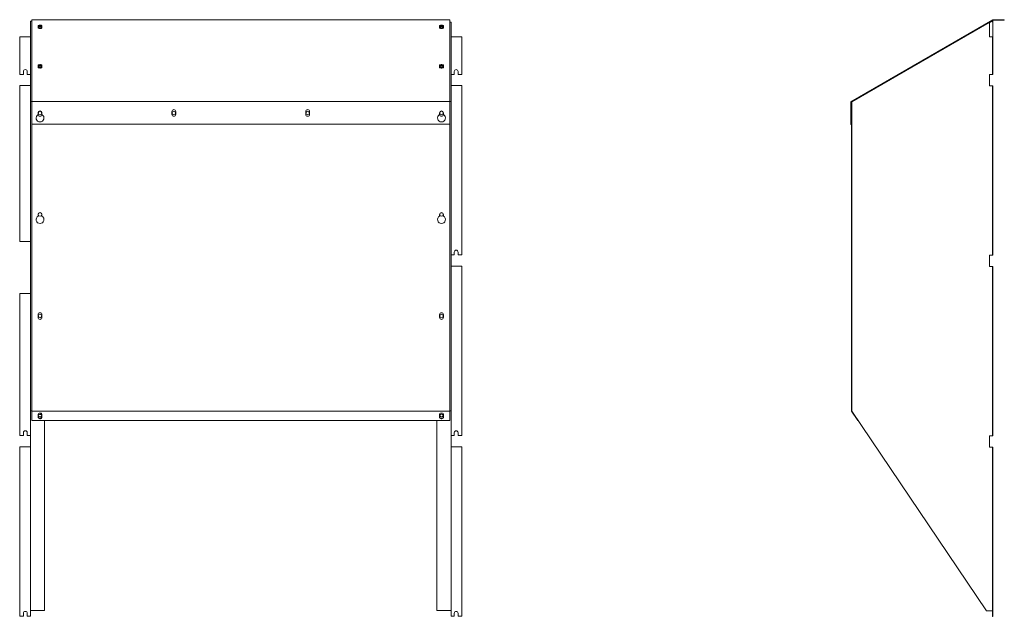
# Model space of a CAD drawing. Units: millimetres. Extents: x 19556 to 21300, y -1292 to -235.
import ezdxf

# ---------------------------------------------------------------- set-up
doc = ezdxf.new("R2010")
doc.units = ezdxf.units.MM
doc.header["$LTSCALE"] = 4.5
doc.linetypes.add('CENTERX2', pattern=[20.32, 12.7, -2.54, 2.54, -2.54])
doc.layers.add('02製品', color=2, linetype='Continuous', lineweight=15)

# ---------------------------------------------------------------- blocks, each defined once
blk = doc.blocks.new('A$C5759')
at = {"layer": '02製品', "linetype": 'Continuous', "lineweight": 15}
for p, q in [((19, 1054.5), (19, 911.7)), ((20, 1054.5), (19, 1054.5)), ((21.5, 1054.5), (20, 1054.5)), ((21.5, 1056.9), (761.5, 1056.9)), ((21.5, 1056.9), (21.5, 911.7)), ((761.5, 1056.9), (761.5, 911.7)), ((764, 1052.2), (761.5, 1052.2)), ((764, 1052.2), (764, 911.7)), ((32.5, 1045.4), (32.5, 1042.9)), ((39.5, 1042.9), (39.5, 1045.4)), ((743.5, 1045.4), (743.5, 1042.9)), ((750.5, 1042.9), (750.5, 1045.4)), ((0, 1026.5), (0, 960)), ((0, 1026.5), (19, 1026.5)), ((783, 1026.5), (764, 1026.5)), ((783, 1026.5), (783, 960)), ((6.5, 960), (0, 960)), ((6.5, 965), (6.5, 960)), ((13.5, 965), (13.5, 960)), ((19, 960), (13.5, 960)), ((32.5, 975.4), (32.5, 972.9)), ((39.5, 972.9), (39.5, 975.4)), ((743.5, 975.4), (743.5, 972.9)), ((750.5, 972.9), (750.5, 975.4)), ((764, 960), (769.5, 960)), ((769.5, 965), (769.5, 960)), ((776.5, 965), (776.5, 960)), ((776.5, 960), (783, 960)), ((0, 940), (0, 664)), ((0, 940), (19, 940)), ((783, 940), (764, 940)), ((783, 940), (783, 640)), ((19, 911.7), (21.5, 911.7)), ((19, 911.7), (19, 363.6)), ((21.5, 911.7), (761.5, 911.7)), ((21.5, 911.7), (21.5, 871.7)), ((761.5, 911.7), (761.5, 871.7)), ((764, 911.7), (761.5, 911.7)), ((764, 911.7), (764, 363.6)), ((32.5, 891.7), (32.5, 888.7)), ((39.5, 891.7), (39.5, 888.7)), ((269.5, 894.2), (269.5, 889.2)), ((276.5, 894.2), (276.5, 889.2)), ((506.5, 894.2), (506.5, 889.2)), ((513.5, 894.2), (513.5, 889.2)), ((743.5, 891.7), (743.5, 888.7)), ((750.5, 891.7), (750.5, 888.7)), ((21.5, 871.7), (761.5, 871.7)), ((21.5, 871.7), (21.5, 363.3)), ((761.5, 871.7), (761.5, 363.3)), ((32.5, 711.7), (32.5, 708.7)), ((39.5, 711.7), (39.5, 708.7)), ((743.5, 711.7), (743.5, 708.7)), ((750.5, 711.7), (750.5, 708.7)), ((0, 664), (19, 664)), ((764, 640), (769.5, 640)), ((769.5, 645), (769.5, 640)), ((776.5, 645), (776.5, 640)), ((776.5, 640), (783, 640)), ((783, 620), (764, 620)), ((783, 620), (783, 320)), ((0, 572), (0, 320)), ((19, 572), (0, 572)), ((32.5, 529.2), (32.5, 534.2)), ((39.5, 529.2), (39.5, 534.2)), ((743.5, 529.2), (743.5, 534.2)), ((750.5, 529.2), (750.5, 534.2)), ((19, 363.6), (19, 10)), ((19, 363.6), (21.5, 363.6)), ((21.5, 363.3), (761.5, 363.3)), ((21.5, 363.3), (21.5, 346.8)), ((32.5, 356.9), (32.5, 352.8)), ((39.5, 352.8), (39.5, 356.9)), ((743.5, 356.9), (743.5, 352.8)), ((750.5, 352.8), (750.5, 356.9)), ((764, 363.6), (761.5, 363.6)), ((761.5, 363.3), (761.5, 346.8)), ((764, 363.6), (764, 10)), ((21.5, 346.8), (761.5, 346.8)), ((44, 346.8), (44, 10)), ((739, 346.8), (739, 10)), ((6.5, 320), (0, 320)), ((6.5, 325), (6.5, 320)), ((13.5, 325), (13.5, 320)), ((19, 320), (13.5, 320)), ((764, 320), (769.5, 320)), ((769.5, 325), (769.5, 320)), ((776.5, 325), (776.5, 320)), ((776.5, 320), (783, 320)), ((0, 300), (0, 0)), ((0, 300), (19, 300)), ((783, 300), (764, 300)), ((783, 300), (783, 0)), ((0, 0), (6.5, 0)), ((6.5, 0), (6.5, 5)), ((13.5, 5), (13.5, 0)), ((13.5, 0), (19, 0)), ((19, 10), (20, 10)), ((19, 10), (19, 0)), ((20, 10), (44, 10)), ((763, 10), (739, 10)), ((764, 10), (763, 10)), ((764, 10), (764, 0)), ((769.5, 0), (764, 0)), ((769.5, 5), (769.5, 0)), ((776.5, 5), (776.5, 0)), ((783, 0), (776.5, 0))]:
    blk.add_line(p, q, dxfattribs=at)
at = {"layer": '02製品', "linetype": 'Continuous', "lineweight": 15, "flags": 128}
for points in [[(39.5, 1045.4), (39.3, 1046), (38.7, 1046.6), (37.8, 1047), (36.6, 1047.2), (35.4, 1047.2), (34.2, 1047), (33.3, 1046.6), (32.7, 1046), (32.5, 1045.4)], [(32.5, 1044.8), (32.7, 1045.3), (33.3, 1045.9), (34.2, 1046.3), (35.4, 1046.5), (36.6, 1046.5), (37.8, 1046.3), (38.7, 1045.9), (39.3, 1045.3), (39.5, 1044.8)], [(750.5, 1045.4), (750.3, 1046), (749.7, 1046.6), (748.8, 1047), (747.6, 1047.2), (746.4, 1047.2), (745.2, 1047), (744.3, 1046.6), (743.7, 1046), (743.5, 1045.4)], [(743.5, 1044.8), (743.7, 1045.3), (744.3, 1045.9), (745.2, 1046.3), (746.4, 1046.5), (747.6, 1046.5), (748.8, 1046.3), (749.7, 1045.9), (750.3, 1045.3), (750.5, 1044.8)], [(32.5, 1042.9), (32.7, 1042.3), (33.3, 1041.8), (34.2, 1041.4), (35.4, 1041.2), (36.6, 1041.2), (37.8, 1041.4), (38.7, 1041.8), (39.3, 1042.3), (39.5, 1042.9)], [(36, 1042), (35, 1042.1), (34.1, 1042.4), (33.4, 1042.8), (33, 1043.2), (33, 1043.8), (33.4, 1044.2), (34.1, 1044.6), (35, 1044.9), (36, 1045), (37, 1044.9), (37.9, 1044.6), (38.6, 1044.2), (39, 1043.8), (39, 1043.2), (38.6, 1042.8), (37.9, 1042.4), (37, 1042.1), (36, 1042)], [(743.5, 1042.9), (743.7, 1042.3), (744.3, 1041.8), (745.2, 1041.4), (746.4, 1041.2), (747.6, 1041.2), (748.8, 1041.4), (749.7, 1041.8), (750.3, 1042.3), (750.5, 1042.9)], [(747, 1042), (748, 1042.1), (748.9, 1042.4), (749.6, 1042.8), (750, 1043.2), (750, 1043.8), (749.6, 1044.2), (748.9, 1044.6), (748, 1044.9), (747, 1045), (746, 1044.9), (745.1, 1044.6), (744.4, 1044.2), (744, 1043.8), (744, 1043.2), (744.4, 1042.8), (745.1, 1042.4), (746, 1042.1), (747, 1042)], [(39.5, 975.4), (39.3, 976), (38.7, 976.6), (37.8, 977), (36.6, 977.2), (35.4, 977.2), (34.2, 977), (33.3, 976.6), (32.7, 976), (32.5, 975.4)], [(750.5, 975.4), (750.3, 976), (749.7, 976.6), (748.8, 977), (747.6, 977.2), (746.4, 977.2), (745.2, 977), (744.3, 976.6), (743.7, 976), (743.5, 975.4)], [(32.5, 974.8), (32.7, 975.3), (33.3, 975.9), (34.2, 976.3), (35.4, 976.5), (36.6, 976.5), (37.8, 976.3), (38.7, 975.9), (39.3, 975.3), (39.5, 974.8)], [(32.5, 972.9), (32.7, 972.3), (33.3, 971.8), (34.2, 971.4), (35.4, 971.2), (36.6, 971.2), (37.8, 971.4), (38.7, 971.8), (39.3, 972.3), (39.5, 972.9)], [(36, 972), (35, 972.1), (34.1, 972.4), (33.4, 972.8), (33, 973.2), (33, 973.8), (33.4, 974.2), (34.1, 974.6), (35, 974.9), (36, 975), (37, 974.9), (37.9, 974.6), (38.6, 974.2), (39, 973.8), (39, 973.2), (38.6, 972.8), (37.9, 972.4), (37, 972.1), (36, 972)], [(743.5, 974.8), (743.7, 975.3), (744.3, 975.9), (745.2, 976.3), (746.4, 976.5), (747.6, 976.5), (748.8, 976.3), (749.7, 975.9), (750.3, 975.3), (750.5, 974.8)], [(743.5, 972.9), (743.7, 972.3), (744.3, 971.8), (745.2, 971.4), (746.4, 971.2), (747.6, 971.2), (748.8, 971.4), (749.7, 971.8), (750.3, 972.3), (750.5, 972.9)], [(747, 972), (748, 972.1), (748.9, 972.4), (749.6, 972.8), (750, 973.2), (750, 973.8), (749.6, 974.2), (748.9, 974.6), (748, 974.9), (747, 975), (746, 974.9), (745.1, 974.6), (744.4, 974.2), (744, 973.8), (744, 973.2), (744.4, 972.8), (745.1, 972.4), (746, 972.1), (747, 972)], [(39.5, 356.9), (39.3, 357.9), (38.7, 358.8), (37.8, 359.4), (36.6, 359.8), (35.4, 359.8), (34.2, 359.4), (33.3, 358.8), (32.7, 357.9), (32.5, 356.9)], [(32.5, 353.2), (32.7, 352.2), (33.3, 351.4), (34.2, 350.7), (35.4, 350.4), (36.6, 350.4), (37.8, 350.7), (38.7, 351.4), (39.3, 352.2), (39.5, 353.2)], [(32.5, 352.8), (32.7, 351.8), (33.3, 350.9), (34.2, 350.3), (35.4, 349.9), (36.6, 349.9), (37.8, 350.3), (38.7, 350.9), (39.3, 351.8), (39.5, 352.8)], [(36, 352.8), (37, 353), (37.9, 353.4), (38.6, 354.1), (39, 354.9), (39, 355.7), (38.6, 356.5), (37.9, 357.2), (37, 357.6), (36, 357.8), (35, 357.6), (34.1, 357.2), (33.4, 356.5), (33, 355.7), (33, 354.9), (33.4, 354.1), (34.1, 353.4), (35, 353), (36, 352.8)], [(33, 355.5), (33, 355.3), (33.4, 354.5), (34.1, 353.8), (35, 353.4), (36, 353.3), (37, 353.4), (37.9, 353.8), (38.6, 354.5), (39, 355.3), (39, 355.5)], [(750.5, 356.9), (750.3, 357.9), (749.7, 358.8), (748.8, 359.4), (747.6, 359.8), (746.4, 359.8), (745.2, 359.4), (744.3, 358.8), (743.7, 357.9), (743.5, 356.9)], [(743.5, 353.2), (743.7, 352.2), (744.3, 351.4), (745.2, 350.7), (746.4, 350.4), (747.6, 350.4), (748.8, 350.7), (749.7, 351.4), (750.3, 352.2), (750.5, 353.2)], [(743.5, 352.8), (743.7, 351.8), (744.3, 350.9), (745.2, 350.3), (746.4, 349.9), (747.6, 349.9), (748.8, 350.3), (749.7, 350.9), (750.3, 351.8), (750.5, 352.8)], [(747, 352.8), (748, 353), (748.9, 353.4), (749.6, 354.1), (750, 354.9), (750, 355.7), (749.6, 356.5), (748.9, 357.2), (748, 357.6), (747, 357.8), (746, 357.6), (745.1, 357.2), (744.4, 356.5), (744, 355.7), (744, 354.9), (744.4, 354.1), (745.1, 353.4), (746, 353), (747, 352.8)], [(744, 355.5), (744, 355.3), (744.4, 354.5), (745.1, 353.8), (746, 353.4), (747, 353.3), (748, 353.4), (748.9, 353.8), (749.6, 354.5), (750, 355.3), (750, 355.5)]]:
    blk.add_lwpolyline(points, dxfattribs=at)
at = {"layer": '02製品', "linetype": 'Continuous', "lineweight": 15}
for centre in [(36, 891.7), (273, 891.7), (510, 891.7), (747, 891.7), (36, 711.7), (747, 711.7), (36, 531.7), (747, 531.7)]:
    blk.add_circle(centre, 3, dxfattribs=at)
for centre, radius, start, end in [((35.6, 1041.1), 3.25, 82.7295, 140.3996), ((36.4, 1041.1), 3.25, 39.6004, 97.2705), ((746.6, 1041.1), 3.25, 82.7295, 140.3997), ((747.4, 1041.1), 3.25, 39.6003, 97.2705), ((10, 965), 3.5, 0, 180), ((35.6, 971.1), 3.25, 82.7295, 140.3997), ((36.4, 971.1), 3.25, 39.6003, 97.2705), ((746.6, 971.1), 3.25, 82.7295, 140.3997), ((747.4, 971.1), 3.25, 39.6003, 97.2705), ((773, 965), 3.5, 0, 180), ((36, 891.7), 3.5, 0, 180), ((273, 894.2), 3.5, 0, 180), ((510, 894.2), 3.5, 0, 180), ((747, 891.7), 3.5, 0, 180), ((36, 882.7), 7, 120, 60), ((36, 889.2), 3.5, 180, 0), ((273, 889.2), 3.5, 180, 0), ((510, 889.2), 3.5, 180, 0), ((747, 882.7), 7, 120, 60), ((747, 889.2), 3.5, 180, 0), ((36, 711.7), 3.5, 0, 180), ((747, 711.7), 3.5, 0, 180), ((36, 702.7), 7, 120, 60), ((747, 702.7), 7, 120, 60), ((773, 645), 3.5, 0, 180), ((36, 534.2), 3.5, 0, 180), ((36, 529.2), 3.5, 180, 0), ((747, 534.2), 3.5, 0, 180), ((747, 529.2), 3.5, 180, 0), ((10, 325), 3.5, 0, 180), ((773, 325), 3.5, 0, 180), ((10, 5), 3.5, 0, 180), ((773, 5), 3.5, 0, 180)]:
    blk.add_arc(centre, radius, start, end, dxfattribs=at)
blk = doc.blocks.new('A$C17322')
at = {"layer": '02製品', "linetype": 'Continuous', "lineweight": 15}
for p, q in [((251.6, 1056.9), (0, 911.7)), ((245.1, 1052.2), (1.6, 911.7)), ((245.1, 1052.2), (251.8, 1056.1)), ((245.6, 1051.4), (245.1, 1052.2)), ((249.4, 1053.8), (245.5, 1051.6)), ((245.6, 1051.4), (245.6, 1026.5)), ((249, 1054.5), (249.4, 1053.8)), ((249.8, 1054), (249, 1054.5)), ((249.4, 1053.8), (249.8, 1054)), ((249.8, 1054), (251.6, 1053)), ((271.6, 1056.9), (251.6, 1056.9)), ((251.6, 1026.5), (251.6, 1053)), ((251.8, 1056.1), (271.6, 1056.1)), ((271.6, 1056.1), (271.6, 1056.9)), ((245.6, 1026.5), (250.6, 1026.5)), ((250.6, 1026.5), (250.6, 960)), ((251.6, 1026.5), (250.6, 1026.5)), ((251.6, 960), (251.6, 1026.5)), ((245.6, 960), (245.6, 940)), ((245.6, 960), (250.6, 960)), ((250.6, 960), (251.6, 960)), ((250.6, 940), (245.6, 940)), ((250.6, 940), (250.6, 640)), ((250.6, 940), (251.6, 940)), ((251.6, 640), (251.6, 940)), ((0, 911.7), (0, 871.7)), ((0.8, 911.2), (1.6, 911.7)), ((0.8, 871.7), (0.8, 911.2)), ((1.6, 908.7), (0.8, 908.7)), ((0.8, 907.9), (1.6, 907.9)), ((0.8, 907.9), (0.8, 363.3)), ((1.6, 911.7), (1.6, 363.6)), ((0, 871.7), (0.8, 871.7)), ((245.6, 640), (245.6, 620)), ((245.6, 640), (250.6, 640)), ((250.6, 640), (251.6, 640)), ((250.6, 620), (245.6, 620)), ((250.6, 620), (250.6, 320)), ((250.6, 620), (251.6, 620)), ((251.6, 320), (251.6, 620)), ((0.8, 363.3), (12, 346.8)), ((1.6, 363.6), (240.1, 10)), ((12, 346.8), (12.6, 347.2)), ((245.6, 320), (245.6, 300)), ((245.6, 320), (250.6, 320)), ((250.6, 320), (251.6, 320)), ((250.6, 300), (245.6, 300)), ((250.6, 300), (250.6, 0)), ((251.6, 300), (250.6, 300)), ((251.6, 0), (251.6, 300)), ((240.1, 10), (250.6, 10)), ((250.6, 0), (251.6, 0))]:
    blk.add_line(p, q, dxfattribs=at)
at = {"layer": '02製品', "linetype": 'CENTERX2'}
for p, q in [((251.6, 1056), (245.1, 1052.2)), ((251.6, 1056), (249, 1054.5)), ((251.6, 1053), (251.6, 1056)), ((251.6, 1026.5), (251.6, 1056))]:
    blk.add_line(p, q, dxfattribs=at)

msp = doc.modelspace()

# ---------------------------------------------------------------- block references
at = {"layer": '02製品'}
for name, p in [('A$C5759', (19556, -1292)), ('A$C17322', (21028.1, -1292.3))]:
    msp.add_blockref(name, p, dxfattribs=at)

doc.saveas('drawing.dxf')
